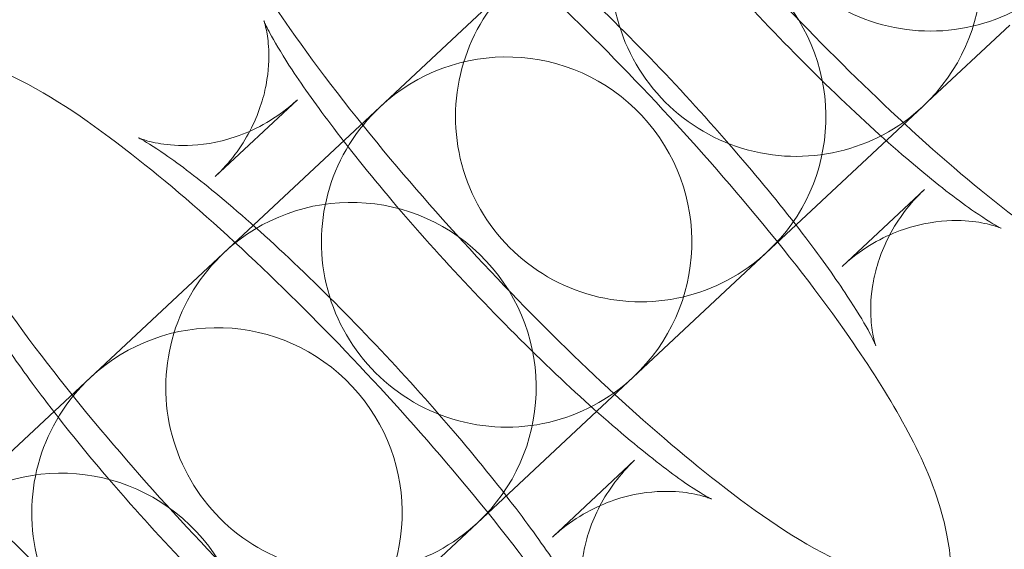
# Model space of a CAD drawing. Units: millimetres. Extents: x -4258 to 6296, y -7209 to 3733.
# Drawn here: x -492 to -476, y -2403 to -2394 of the extents above; entities that cross this region are included whole.
import ezdxf

# ---------------------------------------------------------------- set-up
doc = ezdxf.new("R2010")
doc.units = ezdxf.units.MM

# ---------------------------------------------------------------- blocks, each defined once
blk = doc.blocks.new('A$C4FF02036')
at = {"color": 0, "linetype": 'Continuous', "lineweight": 0}
for p, q in [((-9930.54416373089, -100.9492530024791), (-9933.827605415257, -104.0195968461644)), ((-9933.827605415257, -104.0195968461644), (-9935.15936908511, -105.2649280498356)), ((-9925.03668015343, -104.013756211782), (-9926.368443823281, -105.2590874154535)), ((-9936.578147554985, -105.222535568987), (-9937.909911224839, -106.4678667726585)), ((-9935.15936908511, -105.2649280498356), (-9935.237045234182, -105.3375629582731)), ((-9926.446119972354, -105.331722323891), (-9926.368443823281, -105.2590874154535)), ((-9935.237045234182, -105.3375629582733), (-9938.520486918547, -108.4079068019585)), ((-9929.729561656719, -108.4020661675763), (-9926.446119972354, -105.331722323891)), ((-9927.752971376833, -107.9228492454129), (-9926.421207706979, -106.6775180417417)), ((-9938.520486918547, -108.4079068019585), (-9939.8522505884, -109.6532380056296)), ((-9929.72956165672, -108.4020661675763), (-9931.061325326573, -109.6473973712475)), ((-9939.929926737472, -109.7258729140672), (-9943.213368421839, -112.7962167577527)), ((-9939.8522505884, -109.6532380056296), (-9939.929926737472, -109.7258729140672)), ((-9934.42244316001, -112.7903761233704), (-9931.139001475643, -109.7200322796853)), ((-9931.139001475645, -109.720032279685), (-9931.061325326573, -109.6473973712475)), ((-9932.445852880122, -112.3111592012071), (-9931.11408921027, -111.0658279975357))]:
    blk.add_line(p, q, dxfattribs=at)
for centre, radius, start, end in [((-8238.116611679068, 1535.071049766135), 2228.956730543585, 202.1678812224114, 246.1343089168697), ((-8238.11661167907, 1535.071049766134), 2271.046184771336, 202.1577142950767, 246.1444758442096), ((-9926.323379438389, -101.1096742678487), 2.999999999999772, 133.0790928569125, 313.0790928569125), ((-9928.495141851623, -103.140487663185), 2.999999999999938, 313.0790928569125, 133.0790928569125), ((-9928.495141851623, -103.140487663185), 2.999999999999938, 133.0790928569125, 313.0790928569125), ((-9931.01626094168, -105.4979842236426), 2.999999999999772, 313.0790928569125, 133.0790928569125), ((-9931.01626094168, -105.497984223643), 2.999999999999772, 133.0790928569125, 313.0790928569125), ((-9933.188023354913, -107.5287976189791), 3.000000000000093, 313.0790928569125, 133.0790928569125), ((-9933.188023354913, -107.5287976189791), 3.000000000000093, 133.0790928569125, 313.0790928569125), ((-9935.709142444972, -109.8862941794368), 2.999999999999938, 313.0790928569125, 133.0790928569125), ((-9935.70914244497, -109.8862941794368), 2.999999999999938, 133.0790928569125, 313.0790928569125), ((-9937.880904858204, -111.9171075747734), 3.000000000000259, 313.0790928569125, 133.0790928569125), ((-9937.880904858204, -111.9171075747729), 3.000000000000259, 133.0790928569125, 313.0790928569125), ((-9940.402023948262, -114.2746041352307), 2.999999999999772, 313.0790928569125, 133.0790928569125), ((-9940.40202394826, -114.2746041352311), 2.999999999999772, 133.0790928569125, 313.0790928569125)]:
    blk.add_arc(centre, radius, start, end, dxfattribs=at)
at = {"color": 0, "linetype": 'Continuous', "lineweight": 0, "extrusion": (0, 0, -1)}
for centre, major_axis, ratio, start_param, end_param in [((-10015.37717824439, -171.5196370996664), (-105.6119302678665, 66.86643541490238), 0.984817940049756, 6.349169547391658e-16, 3.089696197091819), ((-10016.77006275023, -173.7196230924706), (-105.6119302678663, 66.8664354149027), 0.9848179400497562, 7.503564010553761e-16, 3.141592653589794), ((-10016.77006275023, -173.7196230924706), (-105.6119302678664, 66.86643541490274), 0.9848179400497561, 1.269833909478329e-15, 3.089696197091818), ((-10015.37717824439, -171.5196370996664), (-105.6119302678665, 66.86643541490238), 0.9848179400497561, 4.040380621067418e-16, 3.141592653589794), ((-10018.16294725607, -175.9196090852752), (-105.6119302678668, 66.86643541490191), 0.984817940049756, 4.617577852648474e-16, 3.141592653589794), ((-10019.5558317619, -178.1195950780798), (84.48954421429316, -53.49314833192197), 0.984817940049756, -4.855749743742169, 1.427435563437418), ((-10016.77006275023, -173.7196230924706), (-67.59163537143435, 42.7945186655379), 0.9848179400497559, -3.11387982032932, 3.169305486850266), ((-10018.16294725607, -175.9196090852752), (67.59163537143046, -42.79451866554405), 0.9848179400497562, -5.768654480712204, 0.5145308264673818), ((-10019.5558317619, -178.1195950780798), (67.59163537143455, -42.79451866553756), 0.9848179400497561, -4.855749743742168, 1.427435563437418), ((-10035.34185616138, -203.0527696631989), (-84.4895442142929, 53.49314833192231), 0.984817940049756, -0.821375264848478, 3.962967918438242), ((-10015.37717824439, -171.5196370996664), (105.6119302678662, -66.8664354149028), 0.9848179400497563, 0, 3.141592653589793), ((-10016.77006275023, -173.7196230924703), (105.6119302678666, -66.86643541490243), 0.9848179400497562, 5.771972315810572e-17, 3.141592653589793), ((-10016.77006275023, -173.7196230924706), (105.6119302678661, -66.86643541490312), 0.9848179400497562, 0.02771283326047179, 3.14159265358979), ((-10018.16294725607, -175.9196090852752), (105.6119302678665, -66.86643541490263), 0.984817940049756, 0.02771283326047676, 3.141592653589791)]:
    blk.add_ellipse(centre, major_axis=major_axis, ratio=ratio, start_param=start_param, end_param=end_param, dxfattribs=at)
at = {"color": 0, "linetype": 'Continuous', "lineweight": 0, "extrusion": (0, 0, -0.9999999999999999)}
for centre, major_axis, ratio, start_param, end_param in [((-10018.16294725607, -175.9196090852754), (-105.6119302678665, 66.86643541490253), 0.9848179400497563, -8.881784197001252e-16, 3.141592653589792), ((-10015.37717824439, -171.5196370996664), (-67.59163537143449, 42.79451866553777), 0.9848179400497564, -3.19348911008777, 3.089696197091816)]:
    blk.add_ellipse(centre, major_axis=major_axis, ratio=ratio, start_param=start_param, end_param=end_param, dxfattribs=at)
at = {"color": 0, "linetype": 'Continuous', "lineweight": 0}
for centre, major_axis, ratio, start_param, end_param in [((-10016.77006275023, -173.7196230924706), (-67.59163537143449, 42.79451866553777), 0.9848179400497562, -3.089696197091816, 3.19348911008777), ((-10018.16294725607, -175.9196090852752), (-67.59163537143435, 42.79451866553791), 0.9848179400497561, -3.169305486850266, 3.11387982032932), ((-10019.5558317619, -178.1195950780798), (-67.59163537143482, 42.7945186655372), 0.9848179400497562, -3.65612348005728, 2.627061827122307)]:
    blk.add_ellipse(centre, major_axis=major_axis, ratio=ratio, start_param=start_param, end_param=end_param, dxfattribs=at)
for points, knots in [([(-10303.82271024354, 692.4404973226239), (-10302.56370977801, 689.3540617166431), (-10301.29778880691, 686.2704400408567), (-10296.20642247784, 673.9472092152764), (-10292.32564560605, 664.7302067560336), (-10282.83131577815, 642.5980658492633), (-10277.15667070327, 629.7082021326148), (-10265.5649211527, 604.0395815995978), (-10259.64730071559, 591.2596726428599), (-10247.57166545025, 565.8153408958557), (-10241.41310937807, 553.1497776617462), (-10228.85783276207, 527.9386687033697), (-10222.46054947644, 515.3919929884677), (-10209.4301337523, 490.4231473629336), (-10202.7964172757, 477.9998583201861), (-10189.29553506226, 453.2822296864579), (-10182.4277642005, 440.9867822231932), (-10168.4612568227, 416.5292341555266), (-10161.3618943119, 404.3660373359475), (-10146.93477006472, 380.1773401454693), (-10139.6063616882, 368.150755609596), (-10124.7237940407, 344.2395831993242), (-10117.16896771609, 332.353923598929), (-10101.83629345625, 308.7288503533714), (-10094.0577582931, 296.9883778055028), (-10078.28047561408, 273.657875515951), (-10070.28102094244, 262.066800074567), (-10054.06478747098, 239.0392349011615), (-10045.84728184111, 227.6017130474261), (-10029.19791260873, 204.8853425191091), (-10020.76530276252, 193.6054756709123), (-10003.68876812028, 171.2084457243297), (-9995.044077934514, 160.0902787655373), (-9977.546501412102, 138.0206208239645), (-9968.69283081414, 127.0681406539636), (-9950.780486924008, 105.333768747289), (-9941.721010780171, 94.55090285129745), (-9923.400322767546, 73.15961077811494), (-9914.138289744642, 62.55022581883509), (-9895.415827284192, 41.50968435163736), (-9885.954558684542, 31.0775847826726), (-9866.837035524524, 10.39533891715041), (-9857.17992409498, 0.1442656187632565), (-9837.674195649743, -20.1722681317658), (-9827.824704365074, -30.23863919410405), (-9807.937765256753, -50.18217545821449), (-9797.899426077829, -60.06023455201034), (-9777.638407628127, -79.62362171264363), (-9767.414820235412, -89.30982663278837), (-9746.786987908348, -108.4860493917799), (-9736.381818411046, -117.976926730784), (-9715.394569207609, -136.7591086245063), (-9704.811548829046, -146.0512550180217), (-9683.472408634687, -164.4326608832303), (-9672.715332374308, -173.5227442304824), (-9651.0319532602, -191.4967826195045), (-9640.104678532709, -200.3815432781596), (-9618.084836011778, -217.9417688225381), (-9606.991281263901, -226.6180207775831), (-9584.642871502569, -243.7581364993446), (-9573.387014807919, -252.2227685055811), (-9550.718051794593, -268.9366280752945), (-9539.303929427158, -277.1866047730043), (-9516.322542098467, -293.468214713808), (-9504.75424708524, -301.5005777172134), (-9481.468676411065, -317.3440995540313), (-9469.750357064306, -325.1559685121476), (-9446.168953092612, -340.5557208653324), (-9434.304811522281, -348.1442944948521), (-9410.436030384852, -363.0947551174927), (-9398.43032099178, -370.4573122072975), (-9374.282721871901, -384.9531199654505), (-9362.139749822181, -392.087020352423), (-9337.721991885383, -406.1229771475848), (-9325.446111566567, -413.0256626633529), (-9300.766950855497, -426.5967352964624), (-9288.362564315135, -433.2657306847452), (-9263.43085060971, -446.3670526610531), (-9250.902405976825, -452.7999664652596), (-9225.727079620761, -465.4268397394167), (-9213.079069510763, -471.621365160217), (-9187.669158205614, -483.7692618209717), (-9174.90611810928, -489.7231775434977), (-9155.26785286358, -498.6589436651234), (-9148.43155665712, -501.728102417949), (-9141.580057866458, -504.7627020285859)], [0, 0, 0, 0, 10.00002511490499, 10.00002511490499, 40.0007032650223, 40.0007032650223, 82.24797069111364, 82.24797069111364, 124.4946121543646, 124.4946121543646, 166.74125365502, 166.74125365502, 208.987895155673, 208.987895155673, 251.2345366563408, 251.2345366563408, 293.4811781570121, 293.4811781570121, 335.7278196576883, 335.7278196576883, 377.974461158354, 377.974461158354, 420.2211026590257, 420.2211026590257, 462.467744159703, 462.467744159703, 504.7143856603763, 504.7143856603763, 546.9610271610475, 546.9610271610475, 589.2076686617052, 589.2076686617052, 631.4543101623683, 631.4543101623683, 673.7009516630254, 673.7009516630254, 715.9475931637044, 715.9475931637044, 758.194234664371, 758.194234664371, 800.440876165032, 800.440876165032, 842.6875176656952, 842.6875176656952, 884.934159166352, 884.934159166352, 927.1808006670271, 927.1808006670271, 969.4274421676905, 969.4274421676905, 1011.67408366836, 1011.67408366836, 1053.920725169029, 1053.920725169029, 1096.167366669699, 1096.167366669699, 1138.414008170375, 1138.414008170375, 1180.660649671041, 1180.660649671041, 1222.9072911717, 1222.9072911717, 1265.15393267236, 1265.15393267236, 1307.400574173026, 1307.400574173026, 1349.64721567368, 1349.64721567368, 1391.89385717434, 1391.89385717434, 1434.140498675, 1434.140498675, 1476.387140175664, 1476.387140175664, 1518.633781676322, 1518.633781676322, 1560.880423176998, 1560.880423176998, 1603.127064677668, 1603.127064677668, 1645.373706178334, 1645.373706178334, 1687.620347679, 1687.620347679, 1710.10070520013, 1710.10070520013, 1710.10070520013, 1710.10070520013]), ([(-9156.66460655746, -539.7398258874134), (-9159.712606677465, -538.3904333083251), (-9162.757640696176, -537.0343209253767), (-9174.925912204857, -531.5829917812812), (-9184.02532981212, -527.4340508228977), (-9205.979753239973, -517.2479381803269), (-9218.807226732459, -511.1494189575894), (-9244.344089522676, -498.7132421225647), (-9257.05460594604, -492.3750400078759), (-9282.353276401896, -479.4616680494928), (-9294.94254531612, -472.8859291288938), (-9319.994292979683, -459.4998228289412), (-9332.45787572927, -452.6888655400587), (-9357.25386800362, -438.8347444924041), (-9369.587370257801, -431.790970199258), (-9394.118864729635, -417.4737190018159), (-9406.317938020606, -410.1996111535609), (-9430.576285531586, -395.4242776917238), (-9442.636628787655, -387.9224009470513), (-9466.613276483866, -372.69419461394), (-9478.530637545897, -364.9671939368502), (-9502.21713189335, -349.2914837966234), (-9513.987309013957, -341.342083523883), (-9537.37529877908, -325.2243964187535), (-9548.994142104044, -317.0553992993703), (-9572.075381298111, -300.5014179009756), (-9583.538794329537, -292.1157041080087), (-9606.305145115999, -275.1312649138513), (-9617.609086156604, -266.5317910289505), (-9640.052521720258, -249.1228823046088), (-9651.193005298388, -240.3126802755974), (-9673.305612675425, -222.4854399434153), (-9684.278710950217, -213.4676160153062), (-9706.052693818132, -195.2283294903273), (-9716.854537964366, -186.0060631101414), (-9738.282219390721, -167.3611610840378), (-9748.90900096287, -157.9377037798183), (-9769.982826111996, -138.8937599535948), (-9780.430798386982, -129.2724341879987), (-9801.143337183606, -109.836162954279), (-9811.408816481799, -100.0203609531686), (-9831.752766230687, -80.19861502888284), (-9841.832133214664, -70.19179758531686), (-9861.800321175371, -49.99156559560652), (-9871.690022126015, -39.79726084964796), (-9891.275408041796, -19.22566486386609), (-9900.971956111225, -8.847467058666552), (-9920.167634691243, 12.0882399206746), (-9929.667611132194, 22.64667170612415), (-9948.466814486153, 43.93910830057735), (-9957.766869857336, 54.67405144153213), (-9976.16296988165, 76.31571049918853), (-9985.259825228677, 87.22338013765307), (-10003.24633594336, 109.2066313799646), (-10012.13678395481, 120.2831817591295), (-10029.70736379029, 142.6002744711514), (-10038.38826992854, 153.8418002913163), (-10055.5367239615, 176.4848660544051), (-10064.00502756785, 187.8874038498759), (-10080.7253097054, 210.8484593158814), (-10088.97802507922, 222.4079888523847), (-10105.2642401906, 245.6789385583631), (-10113.29845764198, 257.3913842504714), (-10129.14486363701, 280.9640234729382), (-10136.95775051263, 292.825255821022), (-10152.35876036626, 316.6912734687237), (-10159.94756204815, 328.6971105148994), (-10174.89774577024, 352.8480920590923), (-10182.25978664697, 364.9943008616819), (-10196.75387319681, 389.4217313028555), (-10203.8865576068, 401.704029428781), (-10217.9194367515, 426.3992962988156), (-10224.82024989824, 438.8133533334941), (-10238.3869740145, 463.7677497322221), (-10245.05348285317, 476.3091888063659), (-10258.14926867168, 501.513916471383), (-10264.57912276697, 514.1783158041475), (-10277.19935305883, 539.6244882128336), (-10283.39028541368, 552.4073826708249), (-10295.53051061833, 578.0860281735094), (-10301.48033847317, 590.9829108450803), (-10313.13627826721, 616.8849758282116), (-10318.84290386957, 629.8912996124758), (-10329.46143967839, 654.7237426022836), (-10334.39670272942, 666.5410556403931), (-10339.23140446148, 678.398874324271)], [0, 0, 0, 0, 10.00002427878995, 10.00002427878995, 40.00067985067508, 40.00067985067508, 82.60706518633367, 82.60706518633367, 125.212819237888, 125.212819237888, 167.8185733265299, 167.8185733265299, 210.4243274151983, 210.4243274151983, 253.0300815038581, 253.0300815038581, 295.6358355925015, 295.6358355925015, 338.2415896811426, 338.2415896811426, 380.8473437697893, 380.8473437697893, 423.4530978584502, 423.4530978584502, 466.0588519470953, 466.0588519470953, 508.6646060357477, 508.6646060357477, 551.2703601243982, 551.2703601243982, 593.8761142130496, 593.8761142130496, 636.4818683017055, 636.4818683017055, 679.0876223903623, 679.0876223903623, 721.6933764790138, 721.6933764790138, 764.2991305676663, 764.2991305676663, 806.9048846563203, 806.9048846563203, 849.5106387449661, 849.5106387449661, 892.1163928336218, 892.1163928336218, 934.7221469222708, 934.7221469222708, 977.3279010109228, 977.3279010109228, 1019.933655099576, 1019.933655099576, 1062.539409188229, 1062.539409188229, 1105.145163276871, 1105.145163276871, 1147.750917365512, 1147.750917365512, 1190.356671454158, 1190.356671454158, 1232.962425542812, 1232.962425542812, 1275.568179631459, 1275.568179631459, 1318.173933720102, 1318.173933720102, 1360.779687808737, 1360.779687808737, 1403.385441897399, 1403.385441897399, 1445.991195986055, 1445.991195986055, 1488.596950074689, 1488.596950074689, 1531.202704163328, 1531.202704163328, 1573.808458251973, 1573.808458251973, 1616.414212340615, 1616.414212340615, 1659.019966429265, 1659.019966429265, 1701.625720517927, 1701.625720517927, 1740.042381525867, 1740.042381525867, 1740.042381525867, 1740.042381525867]), ([(-9933.166118042835, -78.48358141962376), (-9927.198397234837, -83.72236880830792), (-9921.72703982758, -89.52222737313264), (-9912.976369490116, -100.7507180502107), (-9909.477338900093, -106.0104543279735), (-9906.394047504116, -111.4985035592463)], [5.428307026218556, 5.428307026218556, 5.428307026218556, 5.428307026218556, 5.619176041755727, 5.619176041755727, 5.770839143525412, 5.770839143525412, 5.770839143525412, 5.770839143525412]), ([(-9927.929310473504, -88.92046758386414), (-9928.196306080446, -89.17013497462881), (-9928.416065245052, -89.46622939508575), (-9928.74423878421, -90.08227573464706), (-9928.842583037998, -90.3977838043661), (-9928.967190104942, -91.03190563296062), (-9928.970696408825, -91.3301331267146), (-9928.93059255701, -91.9593414756198), (-9928.863238855165, -92.24604501492854), (-9928.625455565138, -93.05972965703131), (-9928.415697810527, -93.48289059828312), (-9927.925500663563, -94.37225438365749), (-9927.638755518175, -94.82201638600941), (-9926.842650767841, -95.96704809492644), (-9926.290339310157, -96.6807734129286), (-9925.13978442437, -98.05437424447791), (-9924.55421931822, -98.70972535350961), (-9923.360847664213, -99.96663116929562), (-9922.75413468081, -100.5683083575884), (-9921.546545859102, -101.6894561580862), (-9920.948029026422, -102.2052886577524), (-9919.721834401442, -103.1604324994803), (-9919.130244675362, -103.5761431640415), (-9918.067409004143, -104.0961360561419), (-9917.679479392302, -104.2739602313177), (-9916.860008085558, -104.3932098499563), (-9916.648023634705, -104.4108248552491), (-9916.04048450521, -104.3899355109479), (-9915.592242038454, -104.3196001585641), (-9914.822790150156, -103.9628338221594), (-9914.525984925298, -103.7688511368544), (-9914.269164611715, -103.5286986552364)], [1.570796326794895, 1.570796326794895, 1.570796326794895, 1.570796326794895, 1.63009942799384, 1.63009942799384, 1.695403623239326, 1.695403623239326, 1.77890017773974, 1.77890017773974, 1.902050735317558, 1.902050735317558, 2.171669241398359, 2.171669241398359, 2.444709571290064, 2.444709571290064, 2.836616912075416, 2.836616912075416, 3.185347116773894, 3.185347116773894, 3.528470934572162, 3.528470934572162, 3.881283823907647, 3.881283823907647, 4.284625756726617, 4.284625756726617, 4.498507368555654, 4.498507368555654, 4.561997689926112, 4.561997689926112, 4.655345940534942, 4.655345940534942, 4.712388980384691, 4.712388980384691, 4.712388980384691, 4.712388980384691]), ([(-9917.630282445152, -106.6716774073595), (-9917.36328683821, -106.4220100165949), (-9917.143527673605, -106.1259155961379), (-9916.815354134445, -105.5098692565766), (-9916.717009880658, -105.1943611868576), (-9916.592402813714, -104.5602393582631), (-9916.588896509831, -104.2620118645091), (-9916.629000361647, -103.6328035156039), (-9916.696354063492, -103.3460999762951), (-9916.934137353519, -102.5324153341924), (-9917.143895108129, -102.1092543929408), (-9917.634092255093, -101.2198906075662), (-9917.920837400481, -100.770128605214), (-9918.716942150815, -99.62509689629701), (-9919.269253608498, -98.91137157829507), (-9920.419808494287, -97.53777074674576), (-9921.005373600437, -96.88241963771407), (-9922.198745254444, -95.62551382192805), (-9922.805458237846, -95.02383663363526), (-9924.013047059554, -93.90268883313752), (-9924.611563892235, -93.38685633347131), (-9925.837758517215, -92.43171249174338), (-9926.429348243295, -92.01600182718221), (-9927.492183914514, -91.49600893508182), (-9927.880113526355, -91.31818475990599), (-9928.699584833099, -91.19893514126738), (-9928.911569283951, -91.1813201359746), (-9929.519108413446, -91.20220948027577), (-9929.967350880203, -91.2725448326596), (-9930.736802768499, -91.6293111690643), (-9931.033607993357, -91.82329385436924), (-9931.290428306942, -92.06344633598724)], [4.712388980384691, 4.712388980384691, 4.712388980384691, 4.712388980384691, 4.771692081583636, 4.771692081583636, 4.836996276829122, 4.836996276829122, 4.920492831329536, 4.920492831329536, 5.043643388907357, 5.043643388907357, 5.313261894988169, 5.313261894988169, 5.586302224879864, 5.586302224879864, 5.978209565665215, 5.978209565665215, 6.326939770363692, 6.326939770363692, 6.670063588161961, 6.670063588161961, 7.022876477497446, 7.022876477497446, 7.426218410316418, 7.426218410316418, 7.640100022145449, 7.640100022145449, 7.703590343515907, 7.703590343515907, 7.796938594124737, 7.796938594124737, 7.853981633974481, 7.853981633974481, 7.853981633974481, 7.853981633974481]), ([(-9932.622191976796, -93.3087775396582), (-9932.889187583736, -93.55844493042287), (-9933.108946748343, -93.8545393508798), (-9933.4371202875, -94.47058569044111), (-9933.535464541288, -94.78609376016016), (-9933.660071608232, -95.42021558875467), (-9933.663577912115, -95.71844308250866), (-9933.6234740603, -96.34765143141385), (-9933.556120358455, -96.6343549707226), (-9933.318337068427, -97.44803961282537), (-9933.108579313817, -97.87120055407718), (-9932.618382166853, -98.76056433945178), (-9932.331637021465, -99.2103263418037), (-9931.535532271131, -100.3553580507207), (-9930.983220813448, -101.0690833687229), (-9929.832665927659, -102.442684200272), (-9929.247100821509, -103.0980353093039), (-9928.053729167503, -104.3549411250899), (-9927.4470161841, -104.9566183133825), (-9926.239427362392, -106.0777661138802), (-9925.640910529712, -106.5935986135466), (-9924.414715904732, -107.5487424552746), (-9923.823126178651, -107.9644531198355), (-9922.760290507433, -108.4844460119357), (-9922.372360895592, -108.6622701871117), (-9921.552889588847, -108.7815198057503), (-9921.340905137995, -108.7991348110431), (-9920.7333660085, -108.778245466742), (-9920.285123541744, -108.7079101143581), (-9919.515671653447, -108.3511437779534), (-9919.21886642859, -108.1571610926485), (-9918.962046115004, -107.9170086110305)], [1.5707963267949, 1.5707963267949, 1.5707963267949, 1.5707963267949, 1.630099427993846, 1.630099427993846, 1.695403623239333, 1.695403623239333, 1.778900177739749, 1.778900177739749, 1.902050735317573, 1.902050735317573, 2.171669241398403, 2.171669241398403, 2.444709571290084, 2.444709571290084, 2.836616912075431, 2.836616912075431, 3.185347116773909, 3.185347116773909, 3.528470934572177, 3.528470934572177, 3.881283823907663, 3.881283823907663, 4.284625756726638, 4.284625756726638, 4.498507368555664, 4.498507368555664, 4.561997689926119, 4.561997689926119, 4.655345940534946, 4.655345940534946, 4.712388980384691, 4.712388980384691, 4.712388980384691, 4.712388980384691]), ([(-9922.323163948442, -111.0599873631536), (-9922.0561683415, -110.8103199723889), (-9921.836409176894, -110.514225551932), (-9921.508235637737, -109.8981792123707), (-9921.409891383948, -109.5826711426516), (-9921.285284317004, -108.9485493140571), (-9921.28177801312, -108.6503218203031), (-9921.321881864937, -108.0211134713979), (-9921.389235566783, -107.7344099320892), (-9921.627018856809, -106.9207252899864), (-9921.836776611419, -106.4975643487348), (-9922.326973758383, -105.6082005633602), (-9922.61371890377, -105.1584385610083), (-9923.409823654105, -104.0134068520913), (-9923.96213511179, -103.2996815340891), (-9925.112689997579, -101.9260807025398), (-9925.698255103727, -101.2707295935081), (-9926.891626757733, -100.0138237777221), (-9927.498339741136, -99.41214658942931), (-9928.705928562844, -98.29099878893157), (-9929.304445395526, -97.77516628926537), (-9930.530640020505, -96.82002244753744), (-9931.122229746587, -96.40431178297627), (-9932.185065417805, -95.88431889087587), (-9932.572995029645, -95.70649471570005), (-9933.392466336389, -95.58724509706144), (-9933.604450787243, -95.56963009176866), (-9934.211989916736, -95.59051943606983), (-9934.660232383492, -95.66085478845366), (-9935.42968427179, -96.01762112485835), (-9935.726489496648, -96.2116038101633), (-9935.983309810232, -96.4517562917813)], [4.712388980384691, 4.712388980384691, 4.712388980384691, 4.712388980384691, 4.771692081583636, 4.771692081583636, 4.836996276829122, 4.836996276829122, 4.920492831329536, 4.920492831329536, 5.043643388907357, 5.043643388907357, 5.313261894988169, 5.313261894988169, 5.586302224879864, 5.586302224879864, 5.978209565665215, 5.978209565665215, 6.326939770363692, 6.326939770363692, 6.670063588161961, 6.670063588161961, 7.022876477497446, 7.022876477497446, 7.426218410316418, 7.426218410316418, 7.640100022145449, 7.640100022145449, 7.703590343515907, 7.703590343515907, 7.796938594124737, 7.796938594124737, 7.853981633974481, 7.853981633974481, 7.853981633974481, 7.853981633974481]), ([(-9921.728326203689, -102.2892080859478), (-9921.96478285594, -102.5103185232038), (-9922.157767112443, -102.7734430380174), (-9922.434586345988, -103.3007183660502), (-9922.511636980214, -103.5593260873422), (-9922.598396333318, -104.0139672747764), (-9922.601559651117, -104.2010117686855), (-9922.589152354645, -104.4882894989723), (-9922.572335868572, -104.5885695800937), (-9922.542184448303, -104.7370963530445), (-9922.528601911694, -104.7798926192995), (-9922.513207440665, -104.8269202078802), (-9922.51478466529, -104.818803587342), (-9922.545272915551, -104.7495274091189), (-9922.583626349851, -104.6699143928151), (-9922.719403533385, -104.4232564154331), (-9922.833327637381, -104.2341534470152), (-9923.157793720831, -103.7413017799313), (-9923.386052342961, -103.419685244919), (-9923.949288039767, -102.6778489772657), (-9924.2947573422, -102.2496806939632), (-9925.062778720456, -101.3493250938134), (-9925.488599303968, -100.8758844392969), (-9926.363819756398, -99.95157151437388), (-9926.813476671656, -99.50104552510561), (-9927.672096825032, -98.68662817335621), (-9928.081995505514, -98.32100760888216), (-9928.790314327596, -97.73069456547478), (-9929.095951173584, -97.49719029057997), (-9929.526017691194, -97.19845638755874), (-9929.676258202633, -97.10975111564312), (-9929.778892224702, -97.0558422511815), (-9929.782811300822, -97.05921587658895), (-9929.664569624047, -97.10078378552112), (-9929.585211578144, -97.12715757993192), (-9929.335392119174, -97.17234460678719), (-9929.181585401744, -97.19253652761336), (-9928.762613311541, -97.18118835734572), (-9928.495730100252, -97.14991290125067), (-9927.903278089161, -96.9469644548742), (-9927.586696200415, -96.78133929398405), (-9927.26839854972, -96.51504851669506), (-9927.229905834112, -96.481001783377), (-9927.192384548405, -96.44591565739893)], [4.712388980384691, 4.712388980384691, 4.712388980384691, 4.712388980384691, 4.772858801041771, 4.772858801041771, 4.838422874547139, 4.838422874547139, 4.912240412507142, 4.912240412507142, 4.987454305653567, 4.987454305653567, 5.069567021735987, 5.069567021735987, 5.172165492061432, 5.172165492061432, 5.312196539316917, 5.312196539316917, 5.504594887782065, 5.504594887782065, 5.748495523717145, 5.748495523717145, 6.026065928726967, 6.026065928726967, 6.319175507873544, 6.319175507873544, 6.615933791652025, 6.615933791652025, 6.906303795349257, 6.906303795349257, 7.174679731995293, 7.174679731995293, 7.391640482438817, 7.391640482438817, 7.532674658889928, 7.532674658889928, 7.62484089419927, 7.62484089419927, 7.701396956986691, 7.701396956986691, 7.776208046789264, 7.776208046789264, 7.844386194827519, 7.844386194827519, 7.853981633974484, 7.853981633974484, 7.853981633974484, 7.853981633974484]), ([(-9937.315073480086, -97.69708749545248), (-9937.582069087026, -97.94675488621715), (-9937.801828251633, -98.24284930667409), (-9938.13000179079, -98.8588956462354), (-9938.228346044578, -99.17440371595444), (-9938.352953111522, -99.80852554454896), (-9938.356459415407, -100.1067530383029), (-9938.31635556359, -100.7359613872081), (-9938.249001861745, -101.0226649265169), (-9938.011218571719, -101.8363495686197), (-9937.801460817109, -102.2595105098715), (-9937.311263670144, -103.1488742952458), (-9937.024518524755, -103.5986362975977), (-9936.228413774421, -104.7436680065148), (-9935.676102316738, -105.4573933245169), (-9934.525547430949, -106.8309941560663), (-9933.9399823248, -107.486345265098), (-9932.746610670793, -108.743251080884), (-9932.139897687392, -109.3449282691768), (-9930.932308865684, -110.4660760696745), (-9930.333792033001, -110.9819085693407), (-9929.107597408023, -111.9370524110686), (-9928.516007681941, -112.3527630756298), (-9927.453172010722, -112.8727559677302), (-9927.065242398881, -113.050580142906), (-9926.245771092139, -113.1698297615446), (-9926.033786641285, -113.1874447668374), (-9925.42624751179, -113.1665554225362), (-9924.978005045034, -113.0962200701524), (-9924.208553156737, -112.7394537337477), (-9923.91174793188, -112.5454710484428), (-9923.654927618294, -112.3053185668248)], [1.570796326794895, 1.570796326794895, 1.570796326794895, 1.570796326794895, 1.630099427993841, 1.630099427993841, 1.695403623239327, 1.695403623239327, 1.77890017773974, 1.77890017773974, 1.902050735317559, 1.902050735317559, 2.171669241398361, 2.171669241398361, 2.444709571290065, 2.444709571290065, 2.836616912075417, 2.836616912075417, 3.185347116773895, 3.185347116773895, 3.528470934572163, 3.528470934572163, 3.881283823907648, 3.881283823907648, 4.284625756726618, 4.284625756726618, 4.498507368555654, 4.498507368555654, 4.561997689926113, 4.561997689926113, 4.655345940534942, 4.655345940534942, 4.712388980384691, 4.712388980384691, 4.712388980384691, 4.712388980384691]), ([(-9933.217029721549, -102.0795568168642), (-9932.980573069299, -101.8584463796083), (-9932.787588812793, -101.5953218647946), (-9932.510769579249, -101.0680465367618), (-9932.433718945023, -100.8094388154698), (-9932.34695959192, -100.3547976280356), (-9932.343796274119, -100.1677531341265), (-9932.35620357059, -99.88047540383968), (-9932.373020056664, -99.78019532271833), (-9932.403171476935, -99.63166854976748), (-9932.416754013542, -99.5888722835125), (-9932.432148484571, -99.5418446949318), (-9932.430571259945, -99.54996131547), (-9932.400083009687, -99.61923749369316), (-9932.361729575385, -99.69885050999687), (-9932.225952391851, -99.9455084873789), (-9932.112028287855, -100.1346114557969), (-9931.787562204405, -100.6274631228807), (-9931.559303582277, -100.949079657893), (-9930.996067885471, -101.6909159255463), (-9930.650598583035, -102.1190842088488), (-9929.88257720478, -103.0194398089986), (-9929.45675662127, -103.4928804635151), (-9928.581536168838, -104.4171933884381), (-9928.13187925358, -104.8677193777064), (-9927.273259100204, -105.6821367294558), (-9926.863360419722, -106.0477572939299), (-9926.155041597642, -106.6380703373372), (-9925.849404751652, -106.8715746122321), (-9925.419338234042, -107.1703085152533), (-9925.269097722605, -107.2590137871689), (-9925.166463700534, -107.3129226516305), (-9925.162544624414, -107.3095490262231), (-9925.280786301191, -107.2679811172909), (-9925.360144347093, -107.2416073228801), (-9925.609963806064, -107.1964202960248), (-9925.763770523494, -107.1762283751987), (-9926.182742613695, -107.1875765454663), (-9926.449625824984, -107.2188520015613), (-9927.042077836075, -107.4218004479378), (-9927.358659724823, -107.587425608828), (-9927.676957375515, -107.853716386117), (-9927.715450091124, -107.887763119435), (-9927.75297137683, -107.9228492454131)], [1.570796326794898, 1.570796326794898, 1.570796326794898, 1.570796326794898, 1.631266147451978, 1.631266147451978, 1.696830220957346, 1.696830220957346, 1.770647758917348, 1.770647758917348, 1.845861652063773, 1.845861652063773, 1.927974368146194, 1.927974368146194, 2.030572838471638, 2.030572838471638, 2.170603885727123, 2.170603885727123, 2.36300223419227, 2.36300223419227, 2.60690287012735, 2.60690287012735, 2.884473275137172, 2.884473275137172, 3.177582854283749, 3.177582854283749, 3.47434113806223, 3.47434113806223, 3.764711141759462, 3.764711141759462, 4.033087078405498, 4.033087078405498, 4.250047828849022, 4.250047828849022, 4.391082005300134, 4.391082005300134, 4.483248240609476, 4.483248240609476, 4.559804303396897, 4.559804303396897, 4.63461539319947, 4.63461539319947, 4.702793541237725, 4.702793541237725, 4.712388980384691, 4.712388980384691, 4.712388980384691, 4.712388980384691]), ([(-9927.016045451732, -115.4482973189477), (-9926.749049844791, -115.198629928183), (-9926.529290680184, -114.902535507726), (-9926.201117141027, -114.2864891681647), (-9926.10277288724, -113.9709810984457), (-9925.978165820296, -113.3368592698512), (-9925.97465951641, -113.0386317760972), (-9926.014763368228, -112.409423427192), (-9926.082117070073, -112.1227198878832), (-9926.319900360098, -111.3090352457805), (-9926.529658114709, -110.8858743045287), (-9927.019855261673, -109.9965105191543), (-9927.306600407062, -109.5467485168024), (-9928.102705157396, -108.4017168078854), (-9928.65501661508, -107.6879914898832), (-9929.805571500869, -106.3143906583337), (-9930.391136607017, -105.6590395493022), (-9931.584508261025, -104.4021337335162), (-9932.191221244426, -103.8004565452234), (-9933.398810066134, -102.6793087447256), (-9933.997326898816, -102.1634762450594), (-9935.223521523794, -101.2083324033315), (-9935.815111249876, -100.7926217387703), (-9936.877946921095, -100.2726288466699), (-9937.265876532936, -100.0948046714941), (-9938.085347839678, -99.9755550528555), (-9938.297332290533, -99.95794004756272), (-9938.904871420027, -99.97882939186388), (-9939.353113886784, -100.0491647442477), (-9940.12256577508, -100.4059310806524), (-9940.419370999938, -100.5999137659574), (-9940.676191313523, -100.8400662475754)], [4.712388980384688, 4.712388980384688, 4.712388980384688, 4.712388980384688, 4.771692081583633, 4.771692081583633, 4.836996276829119, 4.836996276829119, 4.920492831329532, 4.920492831329532, 5.04364338890735, 5.04364338890735, 5.313261894988148, 5.313261894988148, 5.586302224879855, 5.586302224879855, 5.978209565665208, 5.978209565665208, 6.326939770363686, 6.326939770363686, 6.670063588161955, 6.670063588161955, 7.022876477497439, 7.022876477497439, 7.426218410316409, 7.426218410316409, 7.640100022145447, 7.640100022145447, 7.703590343515906, 7.703590343515906, 7.796938594124735, 7.796938594124735, 7.853981633974484, 7.853981633974484, 7.853981633974484, 7.853981633974484]), ([(-9926.421207706979, -106.6775180417419), (-9926.657664359229, -106.8986284789978), (-9926.850648615735, -107.1617529938114), (-9927.12746784928, -107.6890283218443), (-9927.204518483504, -107.9476360431363), (-9927.291277836608, -108.4022772305705), (-9927.294441154407, -108.5893217244795), (-9927.282033857935, -108.8765994547664), (-9927.265217371862, -108.9768795358877), (-9927.235065951592, -109.1254063088386), (-9927.221483414985, -109.1682025750936), (-9927.206088943956, -109.2152301636743), (-9927.20766616858, -109.2071135431361), (-9927.238154418841, -109.1378373649129), (-9927.276507853143, -109.0582243486092), (-9927.412285036675, -108.8115663712272), (-9927.526209140671, -108.6224634028092), (-9927.850675224121, -108.1296117357253), (-9928.078933846251, -107.8079952007131), (-9928.642169543056, -107.0661589330598), (-9928.98763884549, -106.6379906497573), (-9929.755660223746, -105.7376350496074), (-9930.181480807258, -105.264194395091), (-9931.05670125969, -104.3398814701679), (-9931.506358174945, -103.8893554808997), (-9932.364978328324, -103.0749381291503), (-9932.774877008804, -102.7093175646762), (-9933.483195830886, -102.1190045212688), (-9933.788832676873, -101.8855002463742), (-9934.218899194486, -101.5867663433528), (-9934.369139705923, -101.4980610714372), (-9934.471773727993, -101.4441522069756), (-9934.475692804113, -101.447525832383), (-9934.357451127336, -101.4890937413152), (-9934.278093081435, -101.515467535726), (-9934.028273622464, -101.5606545625812), (-9933.874466905034, -101.5808464834074), (-9933.455494814832, -101.5694983131398), (-9933.188611603542, -101.5382228570447), (-9932.596159592451, -101.3352744106683), (-9932.279577703704, -101.1696492497781), (-9931.961280053012, -100.9033584724891), (-9931.922787337402, -100.8693117391711), (-9931.885266051695, -100.834225613193)], [4.71238898038469, 4.71238898038469, 4.71238898038469, 4.71238898038469, 4.77285880104177, 4.77285880104177, 4.838422874547137, 4.838422874547137, 4.91224041250714, 4.91224041250714, 4.987454305653565, 4.987454305653565, 5.069567021735986, 5.069567021735986, 5.17216549206143, 5.17216549206143, 5.312196539316914, 5.312196539316914, 5.50459488778206, 5.50459488778206, 5.74849552371714, 5.74849552371714, 6.026065928726962, 6.026065928726962, 6.319175507873538, 6.319175507873538, 6.61593379165202, 6.61593379165202, 6.906303795349252, 6.906303795349252, 7.174679731995289, 7.174679731995289, 7.391640482438813, 7.391640482438813, 7.532674658889926, 7.532674658889926, 7.624840894199269, 7.624840894199269, 7.70139695698669, 7.70139695698669, 7.776208046789263, 7.776208046789263, 7.844386194827518, 7.844386194827518, 7.853981633974485, 7.853981633974485, 7.853981633974485, 7.853981633974485]), ([(-9942.007954983375, -102.0853974512465), (-9942.274950590318, -102.3350648420112), (-9942.494709754923, -102.6311592624681), (-9942.82288329408, -103.2472056020295), (-9942.921227547868, -103.5627136717485), (-9943.045834614813, -104.196835500343), (-9943.049340918697, -104.495062994097), (-9943.00923706688, -105.1242713430022), (-9942.941883365034, -105.4109748823109), (-9942.704100075009, -106.2246595244137), (-9942.494342320399, -106.6478204656653), (-9942.004145173434, -107.5371842510399), (-9941.717400028047, -107.986946253392), (-9940.921295277712, -109.1319779623091), (-9940.368983820028, -109.8457032803112), (-9939.218428934239, -111.2193041118603), (-9938.63286382809, -111.874655220892), (-9937.439492174082, -113.131561036678), (-9936.832779190681, -113.7332382249708), (-9935.625190368974, -114.8543860254686), (-9935.026673536291, -115.3702185251348), (-9933.800478911313, -116.3253623668627), (-9933.20888918523, -116.7410730314239), (-9932.146053514014, -117.2610659235243), (-9931.758123902171, -117.4388900987001), (-9930.938652595429, -117.5581397173387), (-9930.726668144576, -117.5757547226315), (-9930.119129015082, -117.5548653783303), (-9929.670886548325, -117.4845300259465), (-9928.901434660027, -117.1277636895418), (-9928.604629435169, -116.9337810042368), (-9928.347809121586, -116.6936285226188)], [1.570796326794898, 1.570796326794898, 1.570796326794898, 1.570796326794898, 1.630099427993843, 1.630099427993843, 1.69540362323933, 1.69540362323933, 1.778900177739744, 1.778900177739744, 1.902050735317566, 1.902050735317566, 2.171669241398383, 2.171669241398383, 2.444709571290074, 2.444709571290074, 2.836616912075424, 2.836616912075424, 3.185347116773902, 3.185347116773902, 3.52847093457217, 3.52847093457217, 3.881283823907656, 3.881283823907656, 4.284625756726628, 4.284625756726628, 4.498507368555658, 4.498507368555658, 4.561997689926115, 4.561997689926115, 4.655345940534944, 4.655345940534944, 4.712388980384688, 4.712388980384688, 4.712388980384688, 4.712388980384688]), ([(-9937.909911224839, -106.4678667726582), (-9937.673454572589, -106.2467563354023), (-9937.480470316083, -105.9836318205887), (-9937.203651082538, -105.4563564925559), (-9937.126600448313, -105.1977487712638), (-9937.03984109521, -104.7431075838297), (-9937.03667777741, -104.5560630899206), (-9937.049085073882, -104.2687853596337), (-9937.065901559956, -104.1685052785124), (-9937.096052980225, -104.0199785055615), (-9937.109635516834, -103.9771822393066), (-9937.125029987861, -103.9301546507259), (-9937.123452763237, -103.9382712712641), (-9937.092964512976, -104.0075474494872), (-9937.054611078674, -104.0871604657909), (-9936.918833895143, -104.333818443173), (-9936.804909791146, -104.5229214115909), (-9936.480443707696, -105.0157730786748), (-9936.252185085566, -105.337389613687), (-9935.688949388761, -106.0792258813403), (-9935.343480086325, -106.5073941646428), (-9934.57545870807, -107.4077497647927), (-9934.14963812456, -107.8811904193092), (-9933.274417672128, -108.8055033442322), (-9932.824760756872, -109.2560293335005), (-9931.966140603494, -110.0704466852499), (-9931.556241923012, -110.4360672497239), (-9930.847923100931, -111.0263802931313), (-9930.542286254942, -111.2598845680261), (-9930.112219737332, -111.5586184710473), (-9929.961979225895, -111.647323742963), (-9929.859345203826, -111.7012326074246), (-9929.855426127704, -111.6978589820171), (-9929.973667804481, -111.656291073085), (-9930.053025850382, -111.6299172786742), (-9930.302845309354, -111.5847302518189), (-9930.456652026784, -111.5645383309927), (-9930.875624116985, -111.5758865012604), (-9931.142507328275, -111.6071619573554), (-9931.734959339366, -111.8101104037319), (-9932.051541228113, -111.975735564622), (-9932.369838878807, -112.242026341911), (-9932.408331594415, -112.2760730752291), (-9932.445852880122, -112.3111592012071)], [1.570796326794898, 1.570796326794898, 1.570796326794898, 1.570796326794898, 1.631266147451978, 1.631266147451978, 1.696830220957346, 1.696830220957346, 1.770647758917348, 1.770647758917348, 1.845861652063773, 1.845861652063773, 1.927974368146194, 1.927974368146194, 2.030572838471638, 2.030572838471638, 2.170603885727123, 2.170603885727123, 2.36300223419227, 2.36300223419227, 2.60690287012735, 2.60690287012735, 2.884473275137172, 2.884473275137172, 3.177582854283749, 3.177582854283749, 3.47434113806223, 3.47434113806223, 3.764711141759462, 3.764711141759462, 4.033087078405498, 4.033087078405498, 4.250047828849022, 4.250047828849022, 4.391082005300134, 4.391082005300134, 4.483248240609476, 4.483248240609476, 4.559804303396897, 4.559804303396897, 4.63461539319947, 4.63461539319947, 4.702793541237725, 4.702793541237725, 4.712388980384691, 4.712388980384691, 4.712388980384691, 4.712388980384691]), ([(-9931.708926955023, -119.8366072747417), (-9931.441931348081, -119.586939883977), (-9931.222172183476, -119.2908454635201), (-9930.893998644317, -118.6747991239588), (-9930.79565439053, -118.3592910542397), (-9930.671047323585, -117.7251692256452), (-9930.667541019702, -117.4269417318912), (-9930.707644871518, -116.7977333829861), (-9930.774998573363, -116.5110298436773), (-9931.01278186339, -115.6973452015745), (-9931.222539618, -115.2741842603227), (-9931.712736764965, -114.3848204749484), (-9931.999481910352, -113.9350584725964), (-9932.795586660686, -112.7900267636794), (-9933.347898118369, -112.0763014456772), (-9934.498453004158, -110.7027006141277), (-9935.084018110309, -110.0473495050962), (-9936.277389764315, -108.7904436893102), (-9936.884102747717, -108.1887665010174), (-9938.091691569425, -107.0676187005197), (-9938.690208402106, -106.5517862008535), (-9939.916403027086, -105.5966423591256), (-9940.507992753166, -105.1809316945644), (-9941.570828424385, -104.660938802464), (-9941.958758036226, -104.4831146272882), (-9942.77822934297, -104.3638650086496), (-9942.990213793822, -104.3462500033568), (-9943.597752923317, -104.3671393476579), (-9944.045995390074, -104.4374747000418), (-9944.81544727837, -104.7942410364465), (-9945.112252503228, -104.9882237217514), (-9945.369072816813, -105.2283762033694)], [4.712388980384688, 4.712388980384688, 4.712388980384688, 4.712388980384688, 4.771692081583633, 4.771692081583633, 4.836996276829119, 4.836996276829119, 4.920492831329532, 4.920492831329532, 5.04364338890735, 5.04364338890735, 5.313261894988148, 5.313261894988148, 5.586302224879855, 5.586302224879855, 5.978209565665208, 5.978209565665208, 6.326939770363686, 6.326939770363686, 6.670063588161955, 6.670063588161955, 7.022876477497439, 7.022876477497439, 7.426218410316409, 7.426218410316409, 7.640100022145447, 7.640100022145447, 7.703590343515906, 7.703590343515906, 7.796938594124735, 7.796938594124735, 7.853981633974484, 7.853981633974484, 7.853981633974484, 7.853981633974484]), ([(-9931.11408921027, -111.065827997536), (-9931.350545862519, -111.2869384347919), (-9931.543530119025, -111.5500629496055), (-9931.820349352569, -112.0773382776383), (-9931.897399986794, -112.3359459989304), (-9931.9841593399, -112.7905871863645), (-9931.987322657698, -112.9776316802736), (-9931.974915361225, -113.2649094105604), (-9931.958098875151, -113.3651894916818), (-9931.927947454882, -113.5137162646326), (-9931.914364918275, -113.5565125308876), (-9931.898970447246, -113.6035401194683), (-9931.90054767187, -113.5954234989301), (-9931.93103592213, -113.526147320707), (-9931.969389356433, -113.4465343044033), (-9932.105166539965, -113.1998763270212), (-9932.219090643963, -113.0107733586033), (-9932.543556727413, -112.5179216915194), (-9932.77181534954, -112.1963051565072), (-9933.335051046346, -111.4544688888539), (-9933.680520348782, -111.0263006055513), (-9934.448541727037, -110.1259450054015), (-9934.874362310547, -109.652504350885), (-9935.74958276298, -108.728191425962), (-9936.199239678237, -108.2776654366937), (-9937.057859831613, -107.4632480849443), (-9937.467758512095, -107.0976275204703), (-9938.176077334176, -106.5073144770629), (-9938.481714180165, -106.2738102021681), (-9938.911780697776, -105.9750762991468), (-9939.062021209213, -105.8863710272312), (-9939.164655231283, -105.8324621627696), (-9939.168574307403, -105.8358357881771), (-9939.050332630626, -105.8774036971092), (-9938.970974584725, -105.90377749152), (-9938.721155125753, -105.9489645183753), (-9938.567348408324, -105.9691564392015), (-9938.148376318122, -105.9578082689338), (-9937.881493106834, -105.9265328128388), (-9937.289041095743, -105.7235843664623), (-9936.972459206994, -105.5579592055722), (-9936.654161556302, -105.2916684282832), (-9936.615668840694, -105.2576216949651), (-9936.578147554985, -105.222535568987)], [4.712388980384691, 4.712388980384691, 4.712388980384691, 4.712388980384691, 4.772858801041771, 4.772858801041771, 4.838422874547139, 4.838422874547139, 4.912240412507142, 4.912240412507142, 4.987454305653567, 4.987454305653567, 5.069567021735987, 5.069567021735987, 5.172165492061432, 5.172165492061432, 5.312196539316917, 5.312196539316917, 5.504594887782065, 5.504594887782065, 5.748495523717145, 5.748495523717145, 6.026065928726967, 6.026065928726967, 6.319175507873544, 6.319175507873544, 6.615933791652025, 6.615933791652025, 6.906303795349257, 6.906303795349257, 7.174679731995293, 7.174679731995293, 7.391640482438817, 7.391640482438817, 7.532674658889928, 7.532674658889928, 7.62484089419927, 7.62484089419927, 7.701396956986691, 7.701396956986691, 7.776208046789264, 7.776208046789264, 7.844386194827519, 7.844386194827519, 7.853981633974491, 7.853981633974491, 7.853981633974491, 7.853981633974491]), ([(-9946.700836486667, -106.4737074070406), (-9946.967832093607, -106.7233747978053), (-9947.187591258215, -107.0194692182622), (-9947.515764797372, -107.6355155578235), (-9947.61410905116, -107.9510236275426), (-9947.738716118103, -108.5851454561371), (-9947.742222421986, -108.8833729498911), (-9947.70211857017, -109.5125812987962), (-9947.634764868326, -109.799284838105), (-9947.396981578298, -110.6129694802078), (-9947.18722382369, -111.0361304214593), (-9946.697026676724, -111.9254942068339), (-9946.410281531336, -112.3752562091861), (-9945.614176781002, -113.5202879181031), (-9945.06186532332, -114.2340132361053), (-9943.91131043753, -115.6076140676544), (-9943.32574533138, -116.2629651766861), (-9942.132373677374, -117.5198709924721), (-9941.525660693971, -118.1215481807649), (-9940.318071872263, -119.2426959812626), (-9939.719555039583, -119.7585284809288), (-9938.493360414603, -120.7136723226567), (-9937.901770688522, -121.1293829872179), (-9936.838935017304, -121.6493758793183), (-9936.451005405463, -121.8272000544941), (-9935.63153409872, -121.9464496731327), (-9935.419549647866, -121.9640646784255), (-9934.812010518372, -121.9431753341244), (-9934.363768051615, -121.8728399817405), (-9933.594316163319, -121.5160736453358), (-9933.29751093846, -121.3220909600309), (-9933.040690624875, -121.0819384784129)], [1.570796326794898, 1.570796326794898, 1.570796326794898, 1.570796326794898, 1.630099427993843, 1.630099427993843, 1.69540362323933, 1.69540362323933, 1.778900177739744, 1.778900177739744, 1.902050735317566, 1.902050735317566, 2.171669241398383, 2.171669241398383, 2.444709571290074, 2.444709571290074, 2.836616912075424, 2.836616912075424, 3.185347116773902, 3.185347116773902, 3.52847093457217, 3.52847093457217, 3.881283823907656, 3.881283823907656, 4.284625756726628, 4.284625756726628, 4.498507368555658, 4.498507368555658, 4.561997689926115, 4.561997689926115, 4.655345940534944, 4.655345940534944, 4.712388980384688, 4.712388980384688, 4.712388980384688, 4.712388980384688]), ([(-9942.602792728128, -110.8561767284523), (-9942.366336075878, -110.6350662911964), (-9942.173351819374, -110.3719417763828), (-9941.89653258583, -109.8446664483499), (-9941.819481951603, -109.5860587270579), (-9941.7327225985, -109.1314175396237), (-9941.7295592807, -108.9443730457147), (-9941.741966577172, -108.6570953154278), (-9941.758783063246, -108.5568152343064), (-9941.788934483517, -108.4082884613556), (-9941.802517020124, -108.3654921951006), (-9941.817911491153, -108.3184646065199), (-9941.816334266527, -108.3265812270581), (-9941.785846016268, -108.3958574052813), (-9941.747492581966, -108.475470421585), (-9941.611715398432, -108.722128398967), (-9941.497791294436, -108.911231367385), (-9941.173325210986, -109.4040830344688), (-9940.945066588856, -109.7256995694811), (-9940.38183089205, -110.4675358371344), (-9940.036361589617, -110.8957041204369), (-9939.268340211362, -111.7960597205868), (-9938.842519627851, -112.2695003751032), (-9937.96729917542, -113.1938133000262), (-9937.517642260162, -113.6443392892945), (-9936.659022106785, -114.4587566410439), (-9936.249123426303, -114.824377205518), (-9935.540804604221, -115.4146902489254), (-9935.235167758234, -115.6481945238202), (-9934.805101240623, -115.9469284268414), (-9934.654860729184, -116.035633698757), (-9934.552226707116, -116.0895425632186), (-9934.548307630996, -116.0861689378112), (-9934.66654930777, -116.044601028879), (-9934.745907353674, -116.0182272344682), (-9934.995726812644, -115.9730402076129), (-9935.149533530075, -115.9528482867868), (-9935.568505620276, -115.9641964570544), (-9935.835388831565, -115.9954719131495), (-9936.427840842656, -116.1984203595259), (-9936.744422731403, -116.3640455204161), (-9937.062720382097, -116.6303362977051), (-9937.101213097705, -116.6643830310231), (-9937.138734383412, -116.6994691570012)], [1.570796326794898, 1.570796326794898, 1.570796326794898, 1.570796326794898, 1.631266147451978, 1.631266147451978, 1.696830220957346, 1.696830220957346, 1.770647758917348, 1.770647758917348, 1.845861652063773, 1.845861652063773, 1.927974368146194, 1.927974368146194, 2.030572838471638, 2.030572838471638, 2.170603885727123, 2.170603885727123, 2.36300223419227, 2.36300223419227, 2.60690287012735, 2.60690287012735, 2.884473275137172, 2.884473275137172, 3.177582854283749, 3.177582854283749, 3.47434113806223, 3.47434113806223, 3.764711141759462, 3.764711141759462, 4.033087078405498, 4.033087078405498, 4.250047828849022, 4.250047828849022, 4.391082005300134, 4.391082005300134, 4.483248240609476, 4.483248240609476, 4.559804303396897, 4.559804303396897, 4.63461539319947, 4.63461539319947, 4.702793541237725, 4.702793541237725, 4.712388980384691, 4.712388980384691, 4.712388980384691, 4.712388980384691]), ([(-9936.401808458313, -124.2249172305358), (-9936.134812851371, -123.9752498397711), (-9935.915053686766, -123.6791554193142), (-9935.586880147608, -123.0631090797528), (-9935.488535893819, -122.7476010100338), (-9935.363928826875, -122.1134791814393), (-9935.360422522992, -121.8152516876853), (-9935.400526374808, -121.1860433387801), (-9935.467880076652, -120.8993397994714), (-9935.70566336668, -120.0856551573686), (-9935.91542112129, -119.6624942161168), (-9936.405618268254, -118.7731304307424), (-9936.692363413642, -118.3233684283905), (-9937.488468163976, -117.1783367194735), (-9938.04077962166, -116.4646114014713), (-9939.19133450745, -115.0910105699218), (-9939.776899613598, -114.4356594608903), (-9940.970271267604, -113.1787536451043), (-9941.576984251007, -112.5770764568115), (-9942.784573072715, -111.4559286563137), (-9943.383089905397, -110.9400961566475), (-9944.609284530376, -109.9849523149196), (-9945.200874256458, -109.5692416503584), (-9946.263709927676, -109.049248758258), (-9946.651639539516, -108.8714245830822), (-9947.47111084626, -108.7521749644436), (-9947.683095297114, -108.7345599591508), (-9948.290634426607, -108.755449303452), (-9948.738876893363, -108.8257846558358), (-9949.508328781661, -109.1825509922405), (-9949.80513400652, -109.3765336775455), (-9950.061954320103, -109.6166861591635)], [4.712388980384688, 4.712388980384688, 4.712388980384688, 4.712388980384688, 4.771692081583633, 4.771692081583633, 4.836996276829119, 4.836996276829119, 4.920492831329532, 4.920492831329532, 5.04364338890735, 5.04364338890735, 5.313261894988148, 5.313261894988148, 5.586302224879855, 5.586302224879855, 5.978209565665208, 5.978209565665208, 6.326939770363686, 6.326939770363686, 6.670063588161955, 6.670063588161955, 7.022876477497439, 7.022876477497439, 7.426218410316409, 7.426218410316409, 7.640100022145447, 7.640100022145447, 7.703590343515906, 7.703590343515906, 7.796938594124735, 7.796938594124735, 7.853981633974484, 7.853981633974484, 7.853981633974484, 7.853981633974484]), ([(-9935.80697071356, -115.45413795333), (-9936.04342736581, -115.6752483905859), (-9936.236411622314, -115.9383729053995), (-9936.513230855859, -116.4656482334324), (-9936.590281490086, -116.7242559547244), (-9936.67704084319, -117.1788971421586), (-9936.680204160988, -117.3659416360676), (-9936.667796864516, -117.6532193663545), (-9936.650980378443, -117.7534994474759), (-9936.620828958174, -117.9020262204267), (-9936.607246421565, -117.9448224866817), (-9936.591851950536, -117.9918500752624), (-9936.593429175162, -117.9837334547242), (-9936.623917425422, -117.914457276501), (-9936.662270859722, -117.8348442601973), (-9936.798048043256, -117.5881862828153), (-9936.911972147253, -117.3990833143973), (-9937.236438230702, -116.9062316473135), (-9937.464696852832, -116.5846151123012), (-9938.027932549638, -115.8427788446479), (-9938.373401852072, -115.4146105613454), (-9939.141423230327, -114.5142549611955), (-9939.567243813839, -114.0408143066791), (-9940.442464266269, -113.1165013817561), (-9940.892121181527, -112.6659753924878), (-9941.750741334903, -111.8515580407384), (-9942.160640015385, -111.4859374762643), (-9942.868958837467, -110.8956244328569), (-9943.174595683455, -110.6621201579621), (-9943.604662201065, -110.3633862549409), (-9943.754902712504, -110.2746809830253), (-9943.857536734573, -110.2207721185637), (-9943.861455810693, -110.2241457439711), (-9943.743214133918, -110.2657136529033), (-9943.663856088015, -110.2920874473141), (-9943.414036629045, -110.3372744741694), (-9943.260229911615, -110.3574663949955), (-9942.841257821412, -110.3461182247279), (-9942.574374610123, -110.3148427686328), (-9941.981922599032, -110.1118943222564), (-9941.665340710286, -109.9462691613662), (-9941.347043059592, -109.6799783840772), (-9941.308550343983, -109.6459316507592), (-9941.271029058276, -109.6108455247811)], [4.712388980384691, 4.712388980384691, 4.712388980384691, 4.712388980384691, 4.772858801041771, 4.772858801041771, 4.838422874547139, 4.838422874547139, 4.912240412507142, 4.912240412507142, 4.987454305653567, 4.987454305653567, 5.069567021735987, 5.069567021735987, 5.172165492061432, 5.172165492061432, 5.312196539316917, 5.312196539316917, 5.504594887782065, 5.504594887782065, 5.748495523717145, 5.748495523717145, 6.026065928726967, 6.026065928726967, 6.319175507873544, 6.319175507873544, 6.615933791652025, 6.615933791652025, 6.906303795349257, 6.906303795349257, 7.174679731995293, 7.174679731995293, 7.391640482438817, 7.391640482438817, 7.532674658889928, 7.532674658889928, 7.62484089419927, 7.62484089419927, 7.701396956986691, 7.701396956986691, 7.776208046789264, 7.776208046789264, 7.844386194827519, 7.844386194827519, 7.853981633974484, 7.853981633974484, 7.853981633974484, 7.853981633974484]), ([(-9913.01531182348, -243.5193731644461), (-9920.040145106437, -254.6147186575872), (-9928.877439194717, -264.5596517856625), (-9949.2863845366, -281.1496467246091), (-9960.855536419547, -287.7901917875608), (-9985.562458130711, -297.1011423352109), (-9998.697727596234, -299.7651743013371), (-10025.21127951068, -300.8464818679799), (-10038.58538618828, -299.2575912642594), (-10064.21877849332, -291.9830749213127), (-10076.47262291342, -286.2942647790253), (-10098.61321442875, -271.389162121588), (-10108.4954744711, -262.1740374186991), (-10124.87883196494, -241.1516048753031), (-10131.37877402273, -229.3489867948849), (-10140.33152158448, -204.3567423808013), (-10142.7873938882, -191.1729821589702), (-10143.40548044207, -164.7646154347767), (-10141.57363960351, -151.5447906151742), (-10134.51890971971, -128.699267494947), (-10129.98411119179, -118.8603235367837), (-10124.23917235921, -109.7865023346412)], [0.5575351178254719, 0.5575351178254719, 0.5575351178254719, 0.5575351178254719, 0.8767734362767174, 0.8767734362767174, 1.196169933214535, 1.196169933214535, 1.515967316746513, 1.515967316746513, 1.836233140390454, 1.836233140390454, 2.156851362650978, 2.156851362650978, 2.477583388165933, 2.477583388165933, 2.798153790298703, 2.798153790298703, 3.118339270474336, 3.118339270474336, 3.438053303361081, 3.438053303361081, 3.699127771415264, 3.699127771415264, 3.699127771415264, 3.699127771415264]), ([(-9951.393717989957, -110.8620173628349), (-9951.660713596897, -111.1116847535995), (-9951.880472761504, -111.4077791740565), (-9952.208646300662, -112.0238255136178), (-9952.306990554449, -112.3393335833368), (-9952.431597621393, -112.9734554119314), (-9952.435103925278, -113.2716829056853), (-9952.39500007346, -113.9008912545905), (-9952.327646371616, -114.1875947938993), (-9952.08986308159, -115.0012794360021), (-9951.88010532698, -115.4244403772536), (-9951.389908180015, -116.3138041626282), (-9951.103163034626, -116.7635661649804), (-9950.307058284292, -117.9085978738974), (-9949.75474682661, -118.6223231918996), (-9948.60419194082, -119.9959240234487), (-9948.018626834672, -120.6512751324804), (-9946.825255180664, -121.9081809482664), (-9946.218542197263, -122.5098581365592), (-9945.010953375555, -123.6310059370569), (-9944.412436542872, -124.1468384367231), (-9943.186241917894, -125.101982278451), (-9942.594652191812, -125.5176929430122), (-9941.531816520594, -126.0376858351126), (-9941.143886908752, -126.2155100102884), (-9940.32441560201, -126.334759628927), (-9940.112431151156, -126.3523746342198), (-9939.504892021661, -126.3314852899186), (-9939.056649554905, -126.2611499375348), (-9938.287197666608, -125.9043836011301), (-9937.99039244175, -125.7104009158252), (-9937.733572128165, -125.4702484342072)], [1.570796326794898, 1.570796326794898, 1.570796326794898, 1.570796326794898, 1.630099427993843, 1.630099427993843, 1.69540362323933, 1.69540362323933, 1.778900177739744, 1.778900177739744, 1.902050735317566, 1.902050735317566, 2.171669241398383, 2.171669241398383, 2.444709571290074, 2.444709571290074, 2.836616912075424, 2.836616912075424, 3.185347116773902, 3.185347116773902, 3.52847093457217, 3.52847093457217, 3.881283823907656, 3.881283823907656, 4.284625756726628, 4.284625756726628, 4.498507368555658, 4.498507368555658, 4.561997689926115, 4.561997689926115, 4.655345940534944, 4.655345940534944, 4.712388980384688, 4.712388980384688, 4.712388980384688, 4.712388980384688])]:
    blk.add_open_spline(points, degree=3, knots=knots, dxfattribs=at)

msp = doc.modelspace()

# ---------------------------------------------------------------- block references
msp.add_blockref('A$C4FF02036', (9449.083304190575, -2290.52398621132))

doc.saveas('drawing.dxf')
